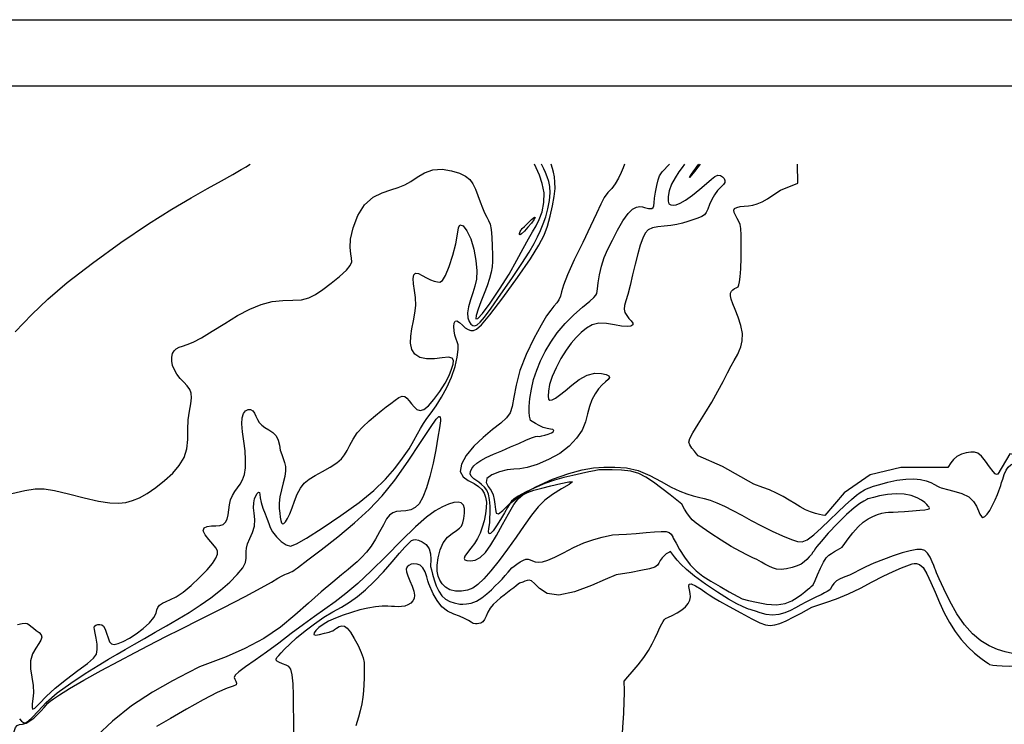
# Model space of a CAD drawing. Extents: x 367534 to 370734, y 1027057 to 1030215.
# Drawn here: x 369364 to 369737, y 1029898 to 1030165 of the extents above; entities that cross this region are included whole.
import ezdxf

# ---------------------------------------------------------------- set-up
doc = ezdxf.new("R2010")
doc.units = 0
doc.header["$LTSCALE"] = 25
doc.header["$MEASUREMENT"] = 0
for name, color, linetype in [('GRIDTXT', 7, 'CONTINUOUS'), ('INDEX', 1, 'CONTINUOUS'), ('INTER', 33, 'CONTINUOUS')]:
    doc.layers.add(name, color=color, linetype=linetype)

msp = doc.modelspace()

# ---------------------------------------------------------------- linework, layer by layer
at = {"layer": 'GRIDTXT', "color": 5}
msp.add_lwpolyline([(367634, 1027265.1), (367634, 1030165.1), (370684, 1030165.1), (370684, 1027265.1)], close=True, dxfattribs=at)
at = {"layer": 'GRIDTXT', "color": 4}
msp.add_lwpolyline([(367659, 1027290.1), (367659, 1030140.1), (370659, 1030140.1), (370659, 1027290.1)], close=True, dxfattribs=at)
at = {"layer": 'INDEX', "linetype": 'CONTINUOUS'}
msp.add_line((369607.78, 1030107.41, 2320), (369610.46, 1030110.35, 2320), dxfattribs=at)
at = {"layer": 'INDEX', "linetype": 'CONTINUOUS', "flags": 128}
msp.add_lwpolyline([(369363.36, 1029935.93), (369365.11, 1029936.25), (369366.21, 1029936.37), (369366.98, 1029936.24), (369367.7, 1029935.83), (369368.47, 1029935.21), (369369.4, 1029934.46), (369370.5, 1029933.68), (369371.56, 1029932.87), (369372.32, 1029932.01), (369372.56, 1029931.08), (369372.25, 1029929.99), (369371.45, 1029928.63), (369370.25, 1029926.9), (369369.05, 1029924.75), (369368.31, 1029922.14), (369368.33, 1029919.11), (369368.81, 1029915.89), (369369.28, 1029912.78), (369369.39, 1029910.05), (369369.22, 1029907.75), (369368.97, 1029905.87), (369368.86, 1029904.47), (369369.11, 1029903.82), (369369.97, 1029904.24), (369371.66, 1029905.93), (369374.22, 1029908.59), (369377.67, 1029911.82), (369381.91, 1029915.21), (369386.25, 1029918.42), (369389.87, 1029921.11), (369392.15, 1029923.09), (369393.27, 1029924.69), (369393.61, 1029926.37), (369393.52, 1029928.47), (369393.19, 1029930.7), (369392.81, 1029932.63), (369392.52, 1029933.94), (369392.43, 1029934.74), (369392.61, 1029935.25), (369393.11, 1029935.62), (369393.82, 1029935.87), (369394.6, 1029935.93), (369395.32, 1029935.74), (369395.97, 1029935.2), (369396.57, 1029934.15), (369397.12, 1029932.57), (369397.68, 1029930.81), (369398.29, 1029929.35), (369399.03, 1029928.54), (369400.04, 1029928.36), (369401.46, 1029928.71), (369403.41, 1029929.49), (369405.76, 1029930.69), (369408.36, 1029932.33), (369410.99, 1029934.37), (369413.34, 1029936.55), (369415.05, 1029938.56), (369415.9, 1029940.17), (369416.23, 1029941.41), (369416.54, 1029942.39), (369417.2, 1029943.21), (369418.27, 1029943.94), (369419.68, 1029944.62), (369421.41, 1029945.35), (369423.52, 1029946.42), (369426.12, 1029948.13), (369429.21, 1029950.68), (369432.4, 1029953.67), (369435.22, 1029956.6), (369437.27, 1029959.04), (369438.55, 1029960.99), (369439.15, 1029962.53), (369439.14, 1029963.77), (369438.56, 1029964.96), (369437.45, 1029966.34), (369435.94, 1029968.07), (369434.52, 1029969.89), (369433.77, 1029971.45), (369434.11, 1029972.47), (369435.3, 1029973.01), (369436.91, 1029973.24), (369438.57, 1029973.32), (369440.1, 1029973.45), (369441.37, 1029973.84), (369442.26, 1029974.65), (369442.85, 1029975.87), (369443.21, 1029977.45), (369443.45, 1029979.32), (369443.7, 1029981.29), (369444.12, 1029983.18), (369444.8, 1029984.84), (369445.7, 1029986.32), (369446.71, 1029987.71), (369447.74, 1029989.12), (369448.66, 1029990.73), (369449.36, 1029992.73), (369449.76, 1029995.27), (369449.85, 1029998.29), (369449.63, 1030001.69), (369449.17, 1030005.32), (369448.68, 1030008.85), (369448.41, 1030011.92), (369448.56, 1030014.26), (369449.08, 1030015.88), (369449.85, 1030016.88), (369450.76, 1030017.35), (369451.68, 1030017.34), (369452.51, 1030016.86), (369453.17, 1030015.97), (369453.73, 1030014.83), (369454.31, 1030013.63), (369455.01, 1030012.51), (369455.92, 1030011.49), (369457.13, 1030010.55), (369458.64, 1030009.65), (369460.19, 1030008.64), (369461.46, 1030007.35), (369462.21, 1030005.69), (369462.63, 1030003.82), (369462.99, 1030001.97), (369463.51, 1030000.32), (369464.1, 1029998.81), (369464.62, 1029997.34), (369464.93, 1029995.81), (369464.97, 1029994.08), (369464.7, 1029992.02), (369464.1, 1029989.55), (369463.39, 1029986.87), (369462.82, 1029984.25), (369462.57, 1029981.91), (369462.59, 1029979.86), (369462.75, 1029978.07), (369462.94, 1029976.52), (369463.17, 1029975.27), (369463.47, 1029974.41), (369463.86, 1029974), (369464.36, 1029974.11), (369464.98, 1029974.78), (369465.75, 1029976.04), (369466.61, 1029977.84), (369467.51, 1029980.08), (369468.42, 1029982.66), (369469.42, 1029985.27), (369470.59, 1029987.61), (369472.05, 1029989.44), (369473.88, 1029990.94), (369476.19, 1029992.36), (369478.98, 1029993.92), (369481.88, 1029995.56), (369484.39, 1029997.16), (369486.17, 1029998.66), (369487.38, 1030000.19), (369488.34, 1030001.89), (369489.34, 1030003.89), (369490.57, 1030006.13), (369492.18, 1030008.49), (369494.28, 1030010.84), (369496.66, 1030013.08), (369499.04, 1030015.11), (369501.2, 1030016.85), (369503.13, 1030018.35), (369504.89, 1030019.68), (369506.51, 1030020.9), (369507.96, 1030021.86), (369509.19, 1030022.37), (369510.16, 1030022.28), (369510.98, 1030021.69), (369511.79, 1030020.72), (369512.69, 1030019.53), (369513.7, 1030018.35), (369514.79, 1030017.43), (369515.98, 1030017.04), (369517.37, 1030017.4), (369519.1, 1030018.72), (369521.24, 1030021.11), (369523.49, 1030024.15), (369525.5, 1030027.33), (369526.98, 1030030.2), (369527.93, 1030032.63), (369528.46, 1030034.57), (369528.61, 1030036), (369528.14, 1030036.87), (369526.78, 1030037.18), (369524.38, 1030036.97), (369521.39, 1030036.61), (369518.39, 1030036.55), (369515.9, 1030037.12), (369514.03, 1030038.36), (369512.86, 1030040.17), (369512.37, 1030042.48), (369512.44, 1030045.13), (369512.87, 1030047.99), (369513.48, 1030050.93), (369514.04, 1030053.89), (369514.34, 1030056.85), (369514.24, 1030059.77), (369513.88, 1030062.53), (369513.52, 1030064.99), (369513.37, 1030067), (369513.56, 1030068.41), (369514.19, 1030069.06), (369515.31, 1030068.86), (369516.77, 1030068.13), (369518.36, 1030067.24), (369519.9, 1030066.52), (369521.3, 1030066.01), (369522.51, 1030065.7), (369523.5, 1030065.65), (369524.45, 1030066.3), (369525.56, 1030068.17), (369526.97, 1030071.57), (369528.41, 1030075.87), (369529.54, 1030080.2), (369530.13, 1030083.79), (369530.5, 1030086.28), (369531.1, 1030087.38), (369532.25, 1030086.92), (369533.73, 1030085.05), (369535.2, 1030082), (369536.38, 1030078.08), (369537.16, 1030073.85), (369537.47, 1030069.93), (369537.3, 1030066.75), (369536.76, 1030064.11), (369535.98, 1030061.6), (369535.11, 1030058.95), (369534.36, 1030056.31), (369533.96, 1030053.95), (369534.05, 1030052.06), (369534.52, 1030050.68), (369535.2, 1030049.74), (369535.93, 1030049.22), (369536.72, 1030049.13), (369537.62, 1030049.51), (369538.74, 1030050.45), (369540.39, 1030052.39), (369542.96, 1030055.84), (369546.63, 1030061.03), (369550.76, 1030067.04), (369554.52, 1030072.67), (369557.28, 1030077), (369559.17, 1030080.23), (369560.53, 1030082.84), (369561.67, 1030085.25), (369562.68, 1030087.71), (369563.58, 1030090.41), (369564.38, 1030093.45), (369565, 1030096.59), (369565.31, 1030099.48), (369565.21, 1030101.86), (369564.8, 1030103.82), (369564.19, 1030105.54), (369563.52, 1030107.15), (369562.9, 1030108.54), (369562.04, 1030110.35)], dxfattribs=at)
at = {"layer": 'INDEX', "linetype": 'CONTINUOUS', "elevation": 2320}
for points in [[(369602.09, 1030093.64), (369602.57, 1030093.59), (369603.16, 1030093.55), (369603.84, 1030093.6), (369604.37, 1030093.9), (369604.61, 1030094.56), (369604.69, 1030095.7), (369604.82, 1030097.43), (369605.16, 1030099.75), (369605.67, 1030102.26), (369606.23, 1030104.43), (369606.76, 1030105.88), (369607.21, 1030106.7), (369607.78, 1030107.41)], [(369583.01, 1030061.36), (369583.21, 1030063.14), (369583.48, 1030065.44), (369583.96, 1030068.47), (369584.71, 1030071.75), (369585.78, 1030074.95), (369587.17, 1030078.16), (369588.87, 1030081.58), (369590.82, 1030085.28), (369592.88, 1030088.83), (369594.83, 1030091.65), (369596.54, 1030093.34), (369598, 1030094.09), (369599.23, 1030094.27), (369600.27, 1030094.19), (369601.09, 1030093.99), (369602.09, 1030093.64)], [(369557.83, 1030013.23), (369557.68, 1030013.89), (369557.51, 1030014.81), (369557.37, 1030016.31), (369557.37, 1030018.53), (369557.63, 1030021.54), (369558.17, 1030025.07), (369559.01, 1030028.76), (369560.17, 1030032.33), (369561.64, 1030035.82), (369563.41, 1030039.31), (369565.5, 1030042.88), (369567.97, 1030046.46), (369570.91, 1030049.96), (369574.28, 1030053.27), (369577.6, 1030056.17), (369580.27, 1030058.43), (369581.87, 1030059.88), (369582.6, 1030060.69), (369583.01, 1030061.36)], [(369561.22, 1030007.19), (369562.11, 1030007.4), (369563.23, 1030007.68), (369564.58, 1030008.05), (369565.76, 1030008.5), (369566.47, 1030008.96), (369566.64, 1030009.4), (369566.27, 1030009.74), (369565.39, 1030009.96), (369564.13, 1030010.19), (369562.64, 1030010.59), (369561.1, 1030011.27), (369559.7, 1030012.04), (369557.83, 1030013.23)], [(369536.74, 1029990.83), (369536.33, 1029991.13), (369535.83, 1029991.54), (369535.3, 1029992.13), (369534.98, 1029992.93), (369535.07, 1029993.9), (369535.54, 1029994.96), (369536.34, 1029996.03), (369537.44, 1029997.04), (369538.95, 1029998.05), (369541.04, 1029999.15), (369543.78, 1030000.4), (369546.94, 1030001.76), (369550.23, 1030003.17), (369553.35, 1030004.55), (369556.09, 1030005.75), (369558.24, 1030006.63), (369559.66, 1030007.08), (369560.49, 1030007.22), (369561.22, 1030007.19)], [(369583.75, 1029994.49), (369582.12, 1029994.15), (369580, 1029993.71), (369577.14, 1029993.1), (369573.86, 1029992.37), (369570.46, 1029991.55), (369566.94, 1029990.55), (369563.27, 1029989.27), (369559.48, 1029987.69), (369555.97, 1029986.01), (369553.19, 1029984.5), (369551.48, 1029983.39), (369550.63, 1029982.65), (369550.06, 1029981.89)], [(369615.17, 1029981.52), (369613.24, 1029983.05), (369610.76, 1029985), (369607.62, 1029987.44), (369604.4, 1029989.82), (369601.56, 1029991.72), (369598.84, 1029993.08), (369595.82, 1029993.95), (369592.28, 1029994.38), (369588.74, 1029994.51), (369583.75, 1029994.49)], [(369542.38, 1029974.43), (369542.43, 1029976.08), (369542.49, 1029978.18), (369542.49, 1029980.79), (369542.32, 1029983.32), (369541.9, 1029985.29), (369541.24, 1029986.78), (369540.35, 1029987.95), (369539.29, 1029988.97), (369538.23, 1029989.79), (369536.74, 1029990.83)], [(369708.63, 1029980.79), (369708.07, 1029981.35), (369707.3, 1029982.07), (369706.1, 1029982.99), (369704.38, 1029983.93), (369702.13, 1029984.73), (369699.42, 1029985.27), (369696.38, 1029985.43), (369693.17, 1029985.16), (369690.18, 1029984.63), (369687.82, 1029984.08), (369686.39, 1029983.7), (369685.71, 1029983.47), (369685.3, 1029983.26)], [(369550.06, 1029981.89), (369549.15, 1029980.28), (369547.98, 1029978.24), (369546.49, 1029975.7), (369544.98, 1029973.26), (369543.68, 1029971.42), (369542.71, 1029970.37), (369542.13, 1029970.24), (369541.96, 1029971.03), (369542.05, 1029972.29), (369542.38, 1029974.43)], [(369643.56, 1029960.52), (369642.08, 1029961.21), (369640.14, 1029962.13), (369637.38, 1029963.55), (369633.93, 1029965.48), (369630.04, 1029967.88), (369626.18, 1029970.42), (369622.92, 1029972.66), (369620.65, 1029974.32), (369619.16, 1029975.6), (369618.08, 1029976.82), (369617.1, 1029978.2), (369616.26, 1029979.58), (369615.17, 1029981.52)], [(369685.3, 1029983.26), (369684.17, 1029982.61), (369682.67, 1029981.69), (369680.46, 1029980.11), (369677.57, 1029977.63), (369674.14, 1029974.21), (369670.72, 1029970.51), (369667.97, 1029967.37), (369666.36, 1029965.43), (369665.66, 1029964.48), (369665.33, 1029963.87)], [(369695.27, 1029978.43), (369697.21, 1029978.57), (369699.66, 1029978.75), (369702.64, 1029978.98), (369705.39, 1029979.2), (369707.31, 1029979.39), (369708.43, 1029979.57), (369708.96, 1029979.79), (369709.08, 1029980.07), (369708.96, 1029980.37), (369708.63, 1029980.79)], [(369675.93, 1029965.15), (369676.96, 1029966.58), (369678.29, 1029968.4), (369680.05, 1029970.67), (369682, 1029972.88), (369683.93, 1029974.62), (369685.81, 1029975.9), (369687.63, 1029976.84), (369689.41, 1029977.54), (369691.04, 1029978.03), (369692.45, 1029978.33), (369693.56, 1029978.46), (369694.36, 1029978.48), (369695.27, 1029978.43)], [(369550.8, 1029957.39), (369551.6, 1029957.99), (369552.61, 1029958.74), (369553.88, 1029959.61), (369555.11, 1029960.33), (369556.11, 1029960.68), (369556.93, 1029960.7), (369557.71, 1029960.46), (369558.59, 1029960.06), (369559.62, 1029959.67), (369560.87, 1029959.47), (369562.4, 1029959.62), (369564.38, 1029960.23), (369567, 1029961.39), (369570.35, 1029963.11), (369574.16, 1029965.06), (369578.09, 1029966.85), (369581.78, 1029968.14), (369584.93, 1029968.98), (369588.97, 1029969.82)], [(369588.97, 1029969.82), (369591.25, 1029969.97), (369594.17, 1029970.15), (369597.88, 1029970.41), (369601.64, 1029970.71), (369604.84, 1029971.01), (369607.37, 1029971.19), (369609.21, 1029971.12), (369610.41, 1029970.7), (369611.12, 1029970.09), (369611.5, 1029969.5), (369611.72, 1029969.08), (369611.83, 1029968.82), (369611.92, 1029968.58)], [(369611.92, 1029968.58), (369612.99, 1029966.72), (369614.37, 1029964.36), (369616.24, 1029961.41), (369618.38, 1029958.52), (369620.65, 1029956.17), (369623.17, 1029954.21), (369626.16, 1029952.3), (369629.68, 1029950.25), (369633.18, 1029948.28), (369638.09, 1029945.57)], [(369462.43, 1029924.17), (369463.37, 1029925.2), (369464.63, 1029926.55), (369466.55, 1029928.47), (369469.13, 1029930.82), (369472.35, 1029933.47), (369475.93, 1029936.16), (369479.54, 1029938.62), (369482.93, 1029940.66), (369486.12, 1029942.47), (369489.19, 1029944.31), (369492.22, 1029946.45), (369495.33, 1029949.03), (369498.6, 1029952.17), (369502.07, 1029955.89), (369505.4, 1029959.68), (369508.22, 1029962.93), (369510.22, 1029965.16), (369511.49, 1029966.5), (369512.75, 1029967.74)], [(369512.75, 1029967.74), (369513.08, 1029967.86), (369513.52, 1029968), (369514.25, 1029968.05), (369515.33, 1029967.84), (369516.75, 1029967.23), (369518.22, 1029966.16), (369519.37, 1029964.62), (369519.94, 1029962.68), (369520.06, 1029960.7), (369519.92, 1029957.86)], [(369665.01, 1029950.97), (369665.72, 1029952.63), (369666.64, 1029954.73), (369667.79, 1029957.27), (369668.95, 1029959.57), (369669.95, 1029961.13), (369670.88, 1029962.12), (369671.89, 1029962.85), (369673.07, 1029963.56), (369674.26, 1029964.24), (369675.93, 1029965.15)], [(369665.33, 1029963.87), (369664.88, 1029963.26), (369664.3, 1029962.48), (369663.5, 1029961.49), (369662.58, 1029960.48), (369661.58, 1029959.58), (369660.39, 1029958.81), (369658.88, 1029958.12), (369656.97, 1029957.47), (369654.86, 1029956.98), (369652.84, 1029956.75), (369651.1, 1029956.88), (369649.58, 1029957.32), (369648.13, 1029957.97), (369646.67, 1029958.73), (369645.34, 1029959.48), (369643.56, 1029960.52)], [(369519.92, 1029957.86), (369520.24, 1029956.57), (369520.67, 1029954.91), (369521.3, 1029952.77), (369522.11, 1029950.52), (369523.09, 1029948.48), (369524.26, 1029946.77), (369525.66, 1029945.47), (369527.27, 1029944.59), (369528.85, 1029944.07), (369531.05, 1029943.59)], [(369531.05, 1029943.59), (369532.12, 1029943.63), (369533.52, 1029943.72), (369535.37, 1029944.03), (369537.41, 1029944.73), (369539.42, 1029945.95), (369541.31, 1029947.49), (369543.01, 1029949.07), (369544.49, 1029950.49), (369545.81, 1029951.8), (369547.06, 1029953.1), (369548.28, 1029954.45), (369549.36, 1029955.7), (369550.8, 1029957.39)], [(369638.09, 1029945.57), (369640.44, 1029944.99), (369643.45, 1029944.3), (369647.25, 1029943.63), (369651.08, 1029943.39), (369654.31, 1029943.88), (369656.9, 1029944.9), (369658.95, 1029946.1), (369660.57, 1029947.24), (369661.85, 1029948.24), (369662.86, 1029949.1), (369663.67, 1029949.8), (369664.28, 1029950.34), (369665.01, 1029950.97)], [(369468.25, 1029891.87), (369468.21, 1029893.88), (369468.16, 1029896.51), (369468.09, 1029900.15), (369468.02, 1029904.47), (369467.94, 1029909.09), (369467.8, 1029913.43), (369467.52, 1029916.85), (369467.03, 1029918.92), (369466.27, 1029919.97), (369465.2, 1029920.53), (369463.83, 1029921.04), (369462.48, 1029921.59), (369461.58, 1029922.18), (369461.38, 1029922.8), (369461.67, 1029923.38), (369462.43, 1029924.17)]]:
    msp.add_lwpolyline(points, dxfattribs=at)
at = {"layer": 'INTER', "linetype": 'CONTINUOUS', "flags": 128}
for points in [[(369361.17, 1029985.51), (369366.19, 1029986.72), (369370.06, 1029987.35), (369373.46, 1029987.34), (369377.43, 1029986.67), (369382.7, 1029985.4), (369388.58, 1029983.92), (369394.06, 1029982.66), (369398.36, 1029981.98), (369401.67, 1029981.86), (369404.4, 1029982.18), (369406.96, 1029982.85), (369409.58, 1029983.95), (369412.47, 1029985.59), (369415.74, 1029987.81), (369419.11, 1029990.44), (369422.2, 1029993.28), (369424.69, 1029996.15), (369426.48, 1029999.14), (369427.55, 1030002.42), (369427.95, 1030006.05), (369427.99, 1030009.83), (369428.09, 1030013.47), (369428.5, 1030016.73), (369429.04, 1030019.53), (369429.37, 1030021.81), (369429.23, 1030023.58), (369428.63, 1030025.01), (369427.66, 1030026.31), (369426.41, 1030027.68), (369425.07, 1030029.15), (369423.82, 1030030.72), (369422.84, 1030032.38), (369422.17, 1030034.07), (369421.83, 1030035.71), (369421.83, 1030037.22), (369422.13, 1030038.54), (369422.71, 1030039.6), (369423.53, 1030040.38), (369424.61, 1030040.95), (369425.97, 1030041.43), (369427.68, 1030041.99), (369429.97, 1030042.92), (369433.09, 1030044.54), (369437.2, 1030047.04), (369441.93, 1030050.02), (369446.8, 1030052.96), (369451.41, 1030055.41), (369455.76, 1030057.2), (369459.92, 1030058.29), (369463.95, 1030058.69), (369467.7, 1030058.77), (369470.99, 1030058.96), (369473.75, 1030059.65), (369476.3, 1030060.92), (369479.05, 1030062.8), (369482.26, 1030065.23), (369485.47, 1030067.84), (369488.04, 1030070.19), (369489.52, 1030071.96), (369490.06, 1030073.36), (369490, 1030074.73), (369489.67, 1030076.41), (369489.42, 1030078.72), (369489.64, 1030081.97), (369490.62, 1030086.27), (369492.4, 1030090.92), (369494.94, 1030094.99), (369498.14, 1030097.8), (369501.62, 1030099.55), (369504.93, 1030100.67), (369507.72, 1030101.54), (369510.14, 1030102.47), (369512.46, 1030103.72), (369514.92, 1030105.41), (369517.65, 1030107.11), (369520.77, 1030108.26), (369524.29, 1030108.43), (369527.82, 1030107.84), (369530.91, 1030106.88), (369533.19, 1030105.82), (369534.8, 1030104.57), (369535.99, 1030102.96), (369536.99, 1030100.88), (369537.89, 1030098.5), (369538.74, 1030096.09), (369539.6, 1030093.86), (369540.45, 1030091.91), (369541.24, 1030090.31), (369541.95, 1030089.02), (369542.54, 1030087.63), (369542.97, 1030085.61), (369543.21, 1030082.65), (369543.33, 1030079.22), (369543.38, 1030076), (369543.4, 1030073.48), (369543.3, 1030071.41), (369542.96, 1030069.36), (369542.3, 1030066.97), (369541.37, 1030064.25), (369540.24, 1030061.28), (369539.03, 1030058.2), (369537.94, 1030055.34), (369537.21, 1030053.06), (369537.1, 1030051.74), (369537.83, 1030051.83), (369539.62, 1030053.75), (369542.56, 1030057.72), (369546.13, 1030063.01), (369549.68, 1030068.68), (369552.67, 1030073.91), (369555.08, 1030078.4), (369557.04, 1030082.01), (369558.63, 1030084.69), (369559.97, 1030086.93), (369561.14, 1030089.32), (369562.19, 1030092.32), (369562.88, 1030095.78), (369562.97, 1030099.46), (369562.29, 1030103.06), (369561.2, 1030106.21), (369559.36, 1030110.35)], [(369364.08, 1029900.15), (369364.86, 1029899.3), (369365.59, 1029898.76), (369366.35, 1029898.66), (369367.37, 1029899.21), (369368.89, 1029900.64), (369371.15, 1029903.08), (369374.29, 1029906.29), (369378.43, 1029909.94), (369383.54, 1029913.7), (369388.98, 1029917.27), (369393.95, 1029920.35), (369397.87, 1029922.72), (369401.09, 1029924.65), (369404.2, 1029926.47), (369407.66, 1029928.46), (369411.47, 1029930.64), (369415.55, 1029932.96), (369419.8, 1029935.38), (369424.11, 1029937.88), (369428.41, 1029940.48), (369432.59, 1029943.19), (369436.6, 1029946), (369440.37, 1029948.92), (369443.81, 1029951.93), (369446.68, 1029954.83), (369448.72, 1029957.37), (369449.77, 1029959.39), (369450.09, 1029960.98), (369450.05, 1029962.3), (369449.99, 1029963.52), (369450.12, 1029964.83), (369450.59, 1029966.42), (369451.48, 1029968.43), (369452.48, 1029970.74), (369453.18, 1029973.21), (369453.31, 1029975.69), (369453.09, 1029978.05), (369452.87, 1029980.17), (369452.93, 1029981.97), (369453.25, 1029983.46), (369453.72, 1029984.65), (369454.24, 1029985.55), (369454.71, 1029986.03), (369455.04, 1029985.95), (369455.21, 1029985.2), (369455.36, 1029983.86), (369455.72, 1029982.07), (369456.42, 1029979.98), (369457.28, 1029977.83), (369458.06, 1029975.84), (369458.6, 1029974.18), (369459.15, 1029972.67), (369460.05, 1029971.05), (369461.52, 1029969.17), (369463.34, 1029967.35), (369465.16, 1029966.03), (369466.84, 1029965.63), (369469.12, 1029966.41), (369472.95, 1029968.65), (369478.89, 1029972.42), (369485.98, 1029977.16), (369492.86, 1029982.12), (369498.47, 1029986.72), (369502.87, 1029990.97), (369506.41, 1029994.99), (369509.36, 1029998.88), (369511.78, 1030002.49), (369513.66, 1030005.61), (369515.03, 1030008.12), (369516.13, 1030010.18), (369517.23, 1030012.05), (369518.58, 1030013.97), (369520.19, 1030016.15), (369522.06, 1030018.79), (369524.13, 1030022.03), (369526.17, 1030025.73), (369527.94, 1030029.68), (369529.24, 1030033.66), (369530.04, 1030037.26), (369530.4, 1030040.07), (369530.35, 1030041.84), (369530.03, 1030042.97), (369529.59, 1030044.05), (369529.16, 1030045.51), (369528.84, 1030047.21), (369528.71, 1030048.84), (369528.85, 1030050.12), (369529.27, 1030050.88), (369529.96, 1030050.98), (369530.91, 1030050.37), (369532, 1030049.35), (369533.12, 1030048.34), (369534.17, 1030047.65), (369535.17, 1030047.33), (369536.17, 1030047.33), (369537.33, 1030047.76), (369539.19, 1030049.4), (369542.4, 1030053.2), (369547.29, 1030059.65), (369552.85, 1030067.36), (369557.77, 1030074.49), (369561.04, 1030079.69), (369562.97, 1030083.48), (369564.22, 1030086.86), (369565.3, 1030090.6), (369566.22, 1030094.5), (369566.86, 1030098.11), (369567.13, 1030101.11), (369567.11, 1030103.54), (369566.88, 1030105.56), (369566.55, 1030107.28), (369566.21, 1030108.65), (369565.71, 1030110.35)], [(369593.48, 1030110.35), (369592.94, 1030108.96), (369592.22, 1030107.19), (369591.21, 1030104.99), (369589.98, 1030102.86), (369588.61, 1030101.14), (369587.18, 1030099.56), (369585.78, 1030097.7), (369584.43, 1030095.16), (369582.84, 1030091.62), (369580.63, 1030086.8), (369577.63, 1030080.65), (369574.42, 1030074.13), (369571.79, 1030068.44), (369570.3, 1030064.5), (369569.62, 1030062), (369569.2, 1030060.33), (369568.6, 1030058.98), (369567.76, 1030057.74), (369566.73, 1030056.48), (369565.51, 1030055), (369563.94, 1030052.83), (369561.83, 1030049.37), (369559.09, 1030044.31), (369556.22, 1030038.28), (369553.83, 1030032.14), (369552.33, 1030026.64), (369551.49, 1030022.05), (369550.88, 1030018.52), (369550.07, 1030016.06), (369548.74, 1030014.18), (369546.6, 1030012.24), (369543.48, 1030009.76), (369539.84, 1030006.76), (369536.31, 1030003.42), (369533.45, 1029999.94), (369531.63, 1029996.64), (369531.19, 1029993.86), (369532.26, 1029991.87), (369534.26, 1029990.45), (369536.43, 1029989.32), (369538.15, 1029988.21), (369539.39, 1029987.01), (369540.24, 1029985.66), (369540.8, 1029984.1), (369541.09, 1029982.28), (369541.08, 1029980.17), (369540.79, 1029977.77), (369540.26, 1029975.24), (369539.56, 1029972.78), (369538.73, 1029970.55), (369537.74, 1029968.52), (369536.57, 1029966.61), (369535.22, 1029964.77), (369533.93, 1029963.12), (369532.99, 1029961.81), (369532.63, 1029960.92), (369532.88, 1029960.39), (369533.72, 1029960.1), (369535.09, 1029959.99), (369536.85, 1029960.3), (369538.79, 1029961.3), (369540.77, 1029963.24), (369542.82, 1029966.05), (369544.98, 1029969.63), (369547.27, 1029973.75), (369549.53, 1029977.87), (369551.57, 1029981.32), (369553.27, 1029983.62), (369554.88, 1029985.03), (369556.75, 1029985.96), (369559.14, 1029986.78), (369562.1, 1029987.6), (369565.57, 1029988.47), (369569.33, 1029989.37), (369572.42, 1029989.98), (369573.72, 1029989.93), (369572.48, 1029988.95), (369569.53, 1029987.26), (369566.11, 1029985.21), (369563.2, 1029983.03), (369560.68, 1029980.52), (369558.17, 1029977.39), (369555.39, 1029973.45), (369552.34, 1029969), (369549.14, 1029964.42), (369545.9, 1029960.1), (369542.81, 1029956.29), (369540.09, 1029953.22), (369537.86, 1029951.06), (369535.91, 1029949.68), (369533.92, 1029948.89), (369531.69, 1029948.53), (369529.4, 1029948.58), (369527.3, 1029949.07), (369525.62, 1029950), (369524.35, 1029951.25), (369523.43, 1029952.7), (369522.82, 1029954.26), (369522.5, 1029956.09), (369522.5, 1029958.36), (369522.82, 1029961.15), (369523.52, 1029964.13), (369524.7, 1029966.84), (369526.33, 1029968.93), (369528.14, 1029970.44), (369529.75, 1029971.53), (369530.9, 1029972.35), (369531.65, 1029973.21), (369532.17, 1029974.39), (369532.59, 1029976.09), (369532.84, 1029978.04), (369532.81, 1029979.84), (369532.4, 1029981.16), (369531.59, 1029981.96), (369530.38, 1029982.27), (369528.77, 1029982.12), (369526.77, 1029981.52), (369524.43, 1029980.48), (369521.73, 1029978.94), (369518.41, 1029976.55), (369514.18, 1029972.87), (369508.89, 1029967.73), (369503.06, 1029961.85), (369497.37, 1029956.18), (369492.33, 1029951.49), (369487.88, 1029947.68), (369483.8, 1029944.5), (369479.89, 1029941.66), (369475.93, 1029938.87), (369471.73, 1029935.87), (369467.15, 1029932.47), (369462.4, 1029928.88), (369457.73, 1029925.42), (369453.43, 1029922.36), (369449.81, 1029919.83), (369447.22, 1029917.93), (369445.89, 1029916.67), (369445.53, 1029915.84), (369445.75, 1029915.16), (369446.18, 1029914.41), (369446.44, 1029913.65), (369446.2, 1029913.02), (369445.11, 1029912.54), (369442.84, 1029911.77), (369439.07, 1029910.16), (369433.7, 1029907.36), (369427.47, 1029903.86), (369421.33, 1029900.31), (369416.07, 1029897.26)], [(369616.22, 1030110.35), (369615.28, 1030109.07), (369614.09, 1030107.41), (369612.65, 1030105.2), (369611.33, 1030102.72), (369610.45, 1030100.26), (369610.01, 1030098.07), (369609.98, 1030096.39), (369610.31, 1030095.38), (369610.96, 1030094.92), (369611.87, 1030094.83), (369613.03, 1030094.99), (369614.57, 1030095.56), (369616.61, 1030096.74), (369619.21, 1030098.62), (369622, 1030100.87), (369624.51, 1030103), (369626.39, 1030104.63), (369627.76, 1030105.67), (369628.83, 1030106.13), (369629.8, 1030106.03), (369630.62, 1030105.54), (369631.22, 1030104.88), (369631.53, 1030104.19), (369631.47, 1030103.46), (369630.96, 1030102.61), (369629.99, 1030101.59), (369628.76, 1030100.33), (369627.54, 1030098.78), (369626.52, 1030096.93), (369625.72, 1030095.02), (369625.06, 1030093.32), (369624.47, 1030092.06), (369623.77, 1030091.16), (369622.74, 1030090.47), (369621.25, 1030089.85), (369619.41, 1030089.26), (369617.42, 1030088.66), (369615.39, 1030088.04), (369613.29, 1030087.48), (369611.02, 1030087.05), (369608.55, 1030086.8), (369606.11, 1030086.59), (369604.01, 1030086.22), (369602.46, 1030085.5), (369601.32, 1030084.26), (369600.38, 1030082.36), (369599.44, 1030079.69), (369598.48, 1030076.35), (369597.51, 1030072.51), (369596.54, 1030068.41), (369595.6, 1030064.42), (369594.72, 1030061.02), (369593.96, 1030058.53), (369593.43, 1030056.75), (369593.29, 1030055.38), (369593.61, 1030054.14), (369594.29, 1030052.99), (369595.15, 1030051.92), (369595.99, 1030050.95), (369596.57, 1030050.1), (369596.61, 1030049.43), (369595.9, 1030048.97), (369594.45, 1030048.79), (369592.32, 1030048.95), (369589.62, 1030049.46), (369586.64, 1030049.96), (369583.75, 1030050.06), (369581.22, 1030049.45), (369579, 1030048.22), (369576.99, 1030046.59), (369575.08, 1030044.7), (369573.21, 1030042.48), (369571.3, 1030039.81), (369569.34, 1030036.64), (369567.51, 1030033.21), (369566.03, 1030029.83), (369565.08, 1030026.79), (369564.6, 1030024.27), (369564.49, 1030022.4), (369564.68, 1030021.3), (369565.17, 1030020.89), (369566.01, 1030021.04), (369567.24, 1030021.67), (369568.88, 1030022.78), (369570.97, 1030024.44), (369573.5, 1030026.58), (369576.33, 1030028.75), (369579.28, 1030030.39), (369582.16, 1030031.11), (369584.69, 1030031.08), (369586.57, 1030030.67), (369587.56, 1030030.15), (369587.75, 1030029.53), (369587.27, 1030028.79), (369586.28, 1030027.86), (369584.99, 1030026.68), (369583.6, 1030025.18), (369582.28, 1030023.3), (369581.13, 1030021.06), (369580.2, 1030018.5), (369579.47, 1030015.69), (369578.64, 1030012.68), (369577.36, 1030009.58), (369575.32, 1030006.47), (369572.49, 1030003.48), (369568.9, 1030000.75), (369564.68, 1029998.41), (369560.37, 1029996.58), (369556.59, 1029995.4), (369553.76, 1029994.9), (369551.45, 1029994.74), (369549.02, 1029994.46), (369546.06, 1029993.74), (369543.2, 1029992.62), (369541.32, 1029991.25), (369541.01, 1029989.77), (369541.78, 1029988.23), (369542.87, 1029986.64), (369543.65, 1029985.01), (369544.11, 1029983.31), (369544.35, 1029981.46), (369544.51, 1029979.53), (369544.87, 1029978.08), (369545.71, 1029977.79), (369547.32, 1029979.14), (369550.04, 1029981.7), (369554.18, 1029984.87), (369559.84, 1029988.07), (369566.22, 1029990.94), (369572.33, 1029993.16), (369577.39, 1029994.53), (369581.67, 1029995.22), (369585.68, 1029995.51), (369589.83, 1029995.58), (369594.16, 1029995.24), (369598.6, 1029994.2), (369603.05, 1029992.34), (369607.32, 1029990.07), (369611.15, 1029987.94), (369614.39, 1029986.4), (369617.11, 1029985.38), (369619.45, 1029984.71), (369621.57, 1029984.2), (369623.65, 1029983.69), (369625.91, 1029983), (369628.5, 1029982), (369631.41, 1029980.69), (369634.56, 1029979.09), (369637.89, 1029977.27), (369641.46, 1029975.3), (369645.33, 1029973.28), (369649.45, 1029971.31), (369653.41, 1029969.55), (369656.73, 1029968.16), (369659.06, 1029967.3), (369660.87, 1029967.19), (369662.76, 1029968.01), (369665.21, 1029969.88), (369668.12, 1029972.5), (369671.22, 1029975.46), (369674.28, 1029978.41), (369677.1, 1029981.1), (369679.54, 1029983.31), (369681.45, 1029984.88), (369682.84, 1029985.9), (369684.43, 1029986.93)]]:
    msp.add_lwpolyline(points, dxfattribs=at)
at = {"layer": 'INTER', "linetype": 'CONTINUOUS'}
for points, elevation in [([(369362.48, 1030046.83), (369368.79, 1030053.38), (369374.87, 1030059.25), (369382.21, 1030065.51), (369391.78, 1030072.87), (369402.55, 1030080.63), (369412.97, 1030087.72), (369421.82, 1030093.33), (369429.16, 1030097.65), (369435.36, 1030101.11), (369440.68, 1030104.06), (369445.02, 1030106.49), (369448.18, 1030108.28), (369450.05, 1030109.38), (369450.95, 1030109.95), (369451.51, 1030110.35)], 2324), ([(369622.2, 1030110.35), (369621.27, 1030109.16), (369620.13, 1030107.68), (369618.9, 1030106.14), (369618.13, 1030105.25), (369618.2, 1030105.52), (369618.86, 1030106.59), (369619.72, 1030107.87), (369620.44, 1030108.89), (369620.97, 1030109.59), (369621.58, 1030110.35)], 2324), ([(369652.54, 1030100.54), (369659.14, 1030103.2), (369659.03, 1030110.35)], 2324), ([(369636.59, 1030063.82), (369636.77, 1030064.62), (369636.99, 1030065.74), (369637.27, 1030067.67), (369637.5, 1030070.7), (369637.65, 1030074.9), (369637.7, 1030079.48), (369637.66, 1030083.42), (369637.55, 1030085.98), (369637.31, 1030087.51), (369636.86, 1030088.62), (369636.19, 1030089.79), (369635.48, 1030091), (369634.97, 1030092.09), (369634.85, 1030092.95), (369635.18, 1030093.57), (369635.99, 1030093.99), (369637.26, 1030094.26), (369638.84, 1030094.44), (369640.51, 1030094.61), (369642.14, 1030094.83), (369643.8, 1030095.26), (369645.64, 1030096.03), (369647.72, 1030097.22), (369649.73, 1030098.55), (369652.54, 1030100.54)], 2324), ([(369636.43, 1030038.36), (369636.92, 1030039.55), (369637.51, 1030041.13), (369638.04, 1030043.36), (369638.14, 1030046.12), (369637.55, 1030049.24), (369636.52, 1030052.39), (369635.4, 1030055.23), (369634.5, 1030057.47), (369633.9, 1030059.17), (369633.63, 1030060.46), (369633.7, 1030061.45), (369634.03, 1030062.21), (369634.55, 1030062.78), (369635.16, 1030063.21), (369635.75, 1030063.5), (369636.59, 1030063.82)], 2324), ([(369621.43, 1029999.78), (369620.78, 1030000.55), (369619.96, 1030001.54), (369619, 1030002.77), (369618.21, 1030003.99), (369617.87, 1030005.04), (369618.19, 1030006.36), (369619.33, 1030008.48), (369621.38, 1030011.77), (369623.96, 1030015.86), (369626.59, 1030020.2), (369628.87, 1030024.3), (369630.8, 1030028), (369632.45, 1030031.22), (369633.87, 1030033.87), (369635.01, 1030035.92), (369636.43, 1030038.36)], 2324), ([(369469.54, 1029957.37), (369473.44, 1029960.34), (369478.43, 1029964.15), (369484.75, 1029969.11), (369491.17, 1029974.4), (369496.71, 1029979.42), (369501.61, 1029984.6), (369506.41, 1029990.61), (369511.42, 1029997.75), (369516.15, 1030004.9), (369519.86, 1030010.58), (369522.04, 1030013.69), (369523.03, 1030014.75), (369523.38, 1030014.69), (369523.56, 1030014.29), (369523.66, 1030013.83), (369523.75, 1030013.13)], 2316), ([(369523.75, 1030013.13), (369523.32, 1030010.38), (369522.75, 1030006.83), (369521.93, 1030002.14), (369520.91, 1029997), (369519.72, 1029992.03), (369518.42, 1029987.63), (369517.04, 1029984.1), (369515.63, 1029981.67), (369514.12, 1029980.18), (369512.45, 1029979.38), (369510.6, 1029979.02), (369508.72, 1029978.87), (369507.02, 1029978.69), (369505.63, 1029978.26), (369504.44, 1029977.39), (369503.29, 1029975.9), (369502.04, 1029973.67), (369500.64, 1029970.98), (369499.08, 1029968.2), (369497.38, 1029965.61), (369495.6, 1029963.3), (369493.81, 1029961.29), (369492.1, 1029959.62), (369490.63, 1029958.32), (369488.72, 1029956.76)], 2316), ([(369642.43, 1029989.03), (369630.61, 1029995.72), (369621.43, 1029999.78)], 2324), ([(369734.98, 1029992.92), (369734.8, 1029992.81), (369734.53, 1029992.74), (369734.03, 1029992.97), (369733.15, 1029993.87), (369731.84, 1029995.65), (369730.29, 1029997.82), (369728.76, 1029999.72), (369727.43, 1030000.82), (369726.15, 1030001.23), (369724.72, 1030001.2), (369723, 1030000.92), (369721.16, 1030000.4), (369719.47, 1029999.56), (369718.14, 1029998.42), (369717.17, 1029997.21), (369716.08, 1029995.45)], 2324), ([(369753.78, 1029997.42), (369739.55, 1030000.55), (369734.98, 1029992.92)], 2324), ([(369716.08, 1029995.45), (369698.17, 1029995.36), (369686.63, 1029992.6)], 2324), ([(369736.08, 1029988.63), (369736.4, 1029989.68), (369736.82, 1029991.03), (369737.41, 1029992.7), (369738.13, 1029994.32), (369738.94, 1029995.58), (369739.91, 1029996.46), (369741.13, 1029997), (369742.67, 1029997.25), (369744.48, 1029997.25), (369746.48, 1029997.05), (369748.57, 1029996.69), (369750.49, 1029996.29), (369753.09, 1029995.68)], 2322), ([(369686.63, 1029992.6), (369676.77, 1029985.79), (369669.41, 1029977.23)], 2324), ([(369684.43, 1029986.93), (369685.2, 1029987.25), (369686.25, 1029987.67), (369687.9, 1029988.26), (369690.25, 1029989), (369693.31, 1029989.81), (369696.73, 1029990.55), (369700.11, 1029991.02), (369703.1, 1029991.1), (369705.65, 1029990.83), (369707.79, 1029990.32), (369709.56, 1029989.66), (369710.98, 1029988.96), (369712.08, 1029988.37), (369712.89, 1029987.97), (369713.45, 1029987.73), (369714.06, 1029987.51)], 2322), ([(369669.41, 1029977.23), (369668.53, 1029977.37), (369667.38, 1029977.58), (369665.81, 1029977.95), (369663.98, 1029978.54), (369662.05, 1029979.39), (369660.04, 1029980.46), (369657.97, 1029981.7), (369655.84, 1029983.04), (369653.57, 1029984.41), (369651.1, 1029985.72), (369648.42, 1029986.88), (369645.89, 1029987.84), (369642.43, 1029989.03)], 2324), ([(369714.06, 1029987.51), (369715.96, 1029987.07), (369718.36, 1029986.47), (369721.28, 1029985.53), (369723.95, 1029984.22), (369725.78, 1029982.55), (369726.91, 1029980.72), (369727.62, 1029979.02), (369728.19, 1029977.66), (369728.73, 1029976.78), (369729.33, 1029976.46), (369730.07, 1029976.77), (369730.94, 1029977.68), (369731.92, 1029979.15), (369732.96, 1029981.08), (369733.96, 1029983.18), (369734.8, 1029985.1), (369735.38, 1029986.56), (369735.74, 1029987.55), (369736.08, 1029988.63)], 2322), ([(369610.95, 1029963.54), (369610.52, 1029963.34), (369609.96, 1029963.07), (369609.23, 1029962.63), (369608.44, 1029961.97), (369607.69, 1029961.1), (369607.03, 1029960.11), (369606.46, 1029959.16), (369605.92, 1029958.37), (369604.94, 1029957.68), (369602.96, 1029957.01), (369599.69, 1029956.31), (369595.94, 1029955.65), (369590.28, 1029954.75)], 2322), ([(369640.47, 1029941.7), (369639.52, 1029942.11), (369638.23, 1029942.69), (369636.1, 1029943.76), (369632.94, 1029945.55), (369628.73, 1029948.14), (369624.13, 1029951.18), (369619.97, 1029954.15), (369616.9, 1029956.68), (369614.81, 1029958.72), (369613.39, 1029960.33), (369612.39, 1029961.58), (369611.69, 1029962.5), (369610.95, 1029963.54)], 2322), ([(369711.13, 1029957.17), (369710.67, 1029958.29), (369710.07, 1029959.7), (369709.27, 1029961.39), (369708.34, 1029962.91), (369707.32, 1029963.89), (369706.03, 1029964.32), (369704.24, 1029964.27), (369701.76, 1029963.81), (369698.71, 1029963.01), (369695.25, 1029961.91), (369691.59, 1029960.56), (369688.03, 1029959.11), (369684.9, 1029957.72), (369682.44, 1029956.51), (369680.46, 1029955.49), (369678.69, 1029954.64), (369676.93, 1029953.92), (369675.26, 1029953.22), (369673.85, 1029952.44), (369672.81, 1029951.48), (369672.12, 1029950.51), (369671.39, 1029949.14)], 2322), ([(369419.53, 1029931.29), (369425.25, 1029934.14), (369432.5, 1029937.77), (369441.38, 1029942.25), (369449.69, 1029946.52), (369455.72, 1029949.76), (369459.64, 1029951.99), (369462.08, 1029953.42), (369463.64, 1029954.29), (369464.65, 1029954.78), (369465.39, 1029955.09), (369466.09, 1029955.37), (369466.8, 1029955.67), (369467.5, 1029956.02), (369468.17, 1029956.42), (369468.77, 1029956.81), (369469.54, 1029957.37)], 2316), ([(369519.25, 1029951.32), (369518.93, 1029952.5), (369518.51, 1029954), (369517.87, 1029955.79), (369517.02, 1029957.37), (369515.98, 1029958.36), (369514.83, 1029958.8), (369513.66, 1029958.87), (369512.58, 1029958.7), (369511.67, 1029958.31), (369511.04, 1029957.72), (369510.75, 1029956.92), (369510.83, 1029955.82), (369511.29, 1029954.33), (369512.07, 1029952.44), (369512.94, 1029950.38), (369513.63, 1029948.48), (369513.91, 1029946.97), (369513.77, 1029945.8), (369513.25, 1029944.85), (369512.42, 1029944.03), (369511.36, 1029943.36), (369510.16, 1029942.9), (369508.92, 1029942.68), (369507.8, 1029942.63), (369506.3, 1029942.69)], 2322), ([(369664.44, 1029942.43), (369666.78, 1029943.18), (369669.82, 1029944.17), (369673.88, 1029945.62), (369678.41, 1029947.49), (369682.96, 1029949.7), (369687.36, 1029952.01), (369691.52, 1029954.17), (369695.31, 1029955.96), (369698.5, 1029957.31), (369702.55, 1029958.91)], 2324), ([(369702.55, 1029958.91), (369703.22, 1029958.99), (369704.09, 1029959.02), (369705.28, 1029958.66), (369706.65, 1029957.46), (369708.08, 1029955.1), (369709.58, 1029951.85), (369711.17, 1029948.11), (369712.86, 1029944.22), (369714.67, 1029940.37), (369716.64, 1029936.69), (369718.78, 1029933.28), (369721.09, 1029930.19), (369723.57, 1029927.44), (369726.15, 1029925.06), (369728.54, 1029923.14), (369730.38, 1029921.79), (369731.41, 1029921.05), (369731.84, 1029920.76), (369731.98, 1029920.68)], 2324), ([(369488.72, 1029956.76), (369486.19, 1029954.68), (369482.92, 1029951.98), (369478.53, 1029948.28), (369473.61, 1029943.98), (369468.55, 1029939.44), (369463.09, 1029934.91), (369456.8, 1029930.63), (369449.54, 1029926.82), (369442.4, 1029923.7), (369432.4, 1029919.8)], 2316), ([(369590.28, 1029954.75), (369586.17, 1029952.9), (369580.96, 1029950.62), (369574.56, 1029948.27), (369568.55, 1029947.04), (369564.14, 1029947.7), (369561.23, 1029949.53), (369559.38, 1029951.39), (369558.18, 1029952.42), (369557.33, 1029952.7), (369556.57, 1029952.55), (369555.72, 1029952.27), (369554.86, 1029951.97), (369553.65, 1029951.52)], 2322), ([(369745.52, 1029924.32), (369744.31, 1029924.43), (369742.72, 1029924.59), (369740.5, 1029924.91), (369737.82, 1029925.47), (369734.84, 1029926.38), (369731.7, 1029927.75), (369728.51, 1029929.72), (369725.38, 1029932.38), (369722.35, 1029935.78), (369719.45, 1029939.93), (369716.76, 1029944.71), (369714.46, 1029949.42), (369712.75, 1029953.22), (369711.76, 1029955.5), (369711.33, 1029956.57), (369711.13, 1029957.17)], 2322), ([(369536.13, 1029936.31), (369535.35, 1029936.77), (369534.31, 1029937.37), (369532.82, 1029938.15), (369530.92, 1029938.99), (369528.72, 1029939.84), (369526.41, 1029940.93), (369524.24, 1029942.59), (369522.4, 1029944.95), (369520.97, 1029947.53), (369519.25, 1029951.32)], 2322), ([(369553.65, 1029951.52), (369553.11, 1029951.12), (369552.41, 1029950.59), (369551.45, 1029949.85), (369550.32, 1029948.98), (369549.1, 1029948.03), (369547.8, 1029947.02), (369546.44, 1029945.94), (369545.03, 1029944.78), (369543.69, 1029943.52), (369542.55, 1029942.11), (369541.69, 1029940.56), (369541.02, 1029939.04), (369540.4, 1029937.78), (369539.74, 1029936.93), (369539.03, 1029936.45), (369538.3, 1029936.23), (369537.58, 1029936.17), (369536.96, 1029936.2), (369536.13, 1029936.31)], 2322), ([(369608.97, 1029938.15), (369610.11, 1029938.67), (369611.56, 1029939.35), (369613.37, 1029940.29), (369615.17, 1029941.4), (369616.62, 1029942.59), (369617.65, 1029943.84), (369618.26, 1029945.12), (369618.45, 1029946.41), (369618.35, 1029947.7), (369618.09, 1029949), (369617.86, 1029950.24), (369617.97, 1029951.12), (369618.76, 1029951.29), (369620.43, 1029950.52), (369622.51, 1029949.22), (369624.4, 1029947.94), (369625.6, 1029947.12), (369626.22, 1029946.7), (369626.67, 1029946.42)], 2324), ([(369626.67, 1029946.42), (369629.53, 1029944.79), (369633.15, 1029942.74), (369637.59, 1029940.26), (369641.74, 1029938.02), (369644.77, 1029936.53), (369646.91, 1029935.76), (369648.64, 1029935.54), (369650.39, 1029935.73), (369652.38, 1029936.32), (369654.78, 1029937.34), (369657.62, 1029938.75), (369660.45, 1029940.25), (369664.44, 1029942.43)], 2324), ([(369671.39, 1029949.14), (369670.93, 1029948.83), (369670.3, 1029948.44), (369669.33, 1029947.87), (369667.98, 1029947.16), (369666.25, 1029946.34), (369664.28, 1029945.42), (369662.24, 1029944.41), (369660.28, 1029943.34), (369658.34, 1029942.25), (369656.34, 1029941.2), (369654.2, 1029940.28), (369651.93, 1029939.63), (369649.56, 1029939.41), (369647.14, 1029939.71), (369644.9, 1029940.31), (369643.07, 1029940.93), (369641.84, 1029941.33), (369641.12, 1029941.54), (369640.47, 1029941.7)], 2322), ([(369506.3, 1029942.69), (369505.18, 1029942.75), (369503.7, 1029942.81), (369501.62, 1029942.79), (369499.07, 1029942.59), (369496.19, 1029942.11), (369493.1, 1029941.39), (369489.93, 1029940.49), (369486.79, 1029939.47), (369483.86, 1029938.35), (369481.28, 1029937.17), (369479.21, 1029935.95), (369477.61, 1029934.76), (369476.47, 1029933.67), (369475.76, 1029932.76), (369475.66, 1029932.13), (369476.34, 1029931.89), (369477.89, 1029932.1), (369479.8, 1029932.56), (369481.48, 1029933.03), (369482.45, 1029933.33), (369482.84, 1029933.45), (369482.95, 1029933.51)], 2322), ([(369482.95, 1029933.51), (369483.54, 1029933.96), (369484.3, 1029934.51), (369485.29, 1029935.08), (369486.33, 1029935.42), (369487.32, 1029935.27), (369488.34, 1029934.48), (369489.54, 1029932.93), (369490.99, 1029930.59), (369492.47, 1029927.88), (369493.67, 1029925.31), (369494.4, 1029923.27), (369494.72, 1029921.55), (369494.82, 1029919.8), (369494.83, 1029917.77), (369494.77, 1029915.5), (369494.68, 1029913.12), (369494.54, 1029910.73), (369494.29, 1029908.31), (369493.88, 1029905.78), (369493.27, 1029903.16), (369492.6, 1029900.74), (369491.6, 1029897.47)], 2322), ([(369593.29, 1029914.46), (369594.66, 1029916), (369596.4, 1029917.98), (369598.59, 1029920.59), (369600.76, 1029923.4), (369602.56, 1029926.09), (369603.98, 1029928.59), (369605.13, 1029930.89), (369606.1, 1029932.97), (369606.91, 1029934.76), (369607.58, 1029936.15), (369608.11, 1029937.08), (369608.51, 1029937.64), (369608.97, 1029938.15)], 2324), ([(369731.98, 1029920.68), (369733.09, 1029920.53), (369734.54, 1029920.34), (369736.63, 1029920.17), (369739.23, 1029920.12), (369742.24, 1029920.3), (369745.53, 1029920.81), (369748.96, 1029921.75), (369752.44, 1029923.16), (369756.02, 1029924.93), (369759.81, 1029926.88), (369763.83, 1029928.85), (369767.73, 1029930.68), (369771.11, 1029932.24), (369773.64, 1029933.41), (369775.37, 1029934.21), (369777.22, 1029935.07)], 2324), ([(369374.87, 1029906.1), (369375.76, 1029906.79), (369377.01, 1029907.72), (369379.3, 1029909.28), (369383.05, 1029911.61), (369388.5, 1029914.76), (369395.02, 1029918.4), (369401.75, 1029922.05), (369407.93, 1029925.32), (369413.05, 1029927.98), (369419.53, 1029931.29)], 2316), ([(369432.4, 1029919.8), (369427.88, 1029917.52), (369422.07, 1029914.52), (369414.54, 1029910.28), (369406.62, 1029905.06), (369399.43, 1029899.24), (369393.46, 1029893.64), (369388.99, 1029889.18), (369386.17, 1029886.47), (369384.45, 1029884.96), (369383.08, 1029883.8), (369381.54, 1029882.32), (369379.96, 1029880.73), (369377.72, 1029878.39)], 2316), ([(369591.43, 1029875.13), (369591.7, 1029879.03), (369592.04, 1029884.03), (369592.45, 1029890.37), (369592.85, 1029896.82), (369593.15, 1029902.33), (369593.34, 1029906.7), (369593.43, 1029909.92), (369593.44, 1029912.05), (369593.39, 1029913.32), (369593.29, 1029914.46)], 2324), ([(369343.48, 1029872.86), (369344.27, 1029873.35), (369345.33, 1029874.04), (369346.94, 1029875.27), (369349.13, 1029877.27), (369351.83, 1029880.14), (369354.71, 1029883.5), (369357.34, 1029886.85), (369359.38, 1029889.78), (369360.82, 1029892.23), (369361.75, 1029894.23), (369362.28, 1029895.78), (369362.66, 1029896.91), (369363.19, 1029897.61), (369364.08, 1029897.94), (369365.28, 1029898.16), (369366.66, 1029898.54), (369368.1, 1029899.32), (369369.55, 1029900.43), (369370.97, 1029901.75), (369372.29, 1029903.13), (369373.42, 1029904.4), (369374.87, 1029906.1)], 2316)]:
    msp.add_lwpolyline(points, dxfattribs=dict(at, elevation=elevation))
at = {"layer": 'INTER', "linetype": 'CONTINUOUS', "elevation": 2324}
msp.add_lwpolyline([(369555.53, 1030086.73), (369556.84, 1030088.03), (369558.26, 1030089.37), (369559.3, 1030090.21), (369559.57, 1030090.13), (369559.12, 1030089.29), (369558.15, 1030087.95), (369556.85, 1030086.42), (369555.5, 1030085), (369554.43, 1030083.99), (369553.85, 1030083.61), (369553.67, 1030083.71), (369553.71, 1030084.06), (369553.83, 1030084.46), (369553.97, 1030084.85), (369554.13, 1030085.19), (369554.32, 1030085.48), (369554.72, 1030085.92)], close=True, dxfattribs=at)

doc.saveas('drawing.dxf')
